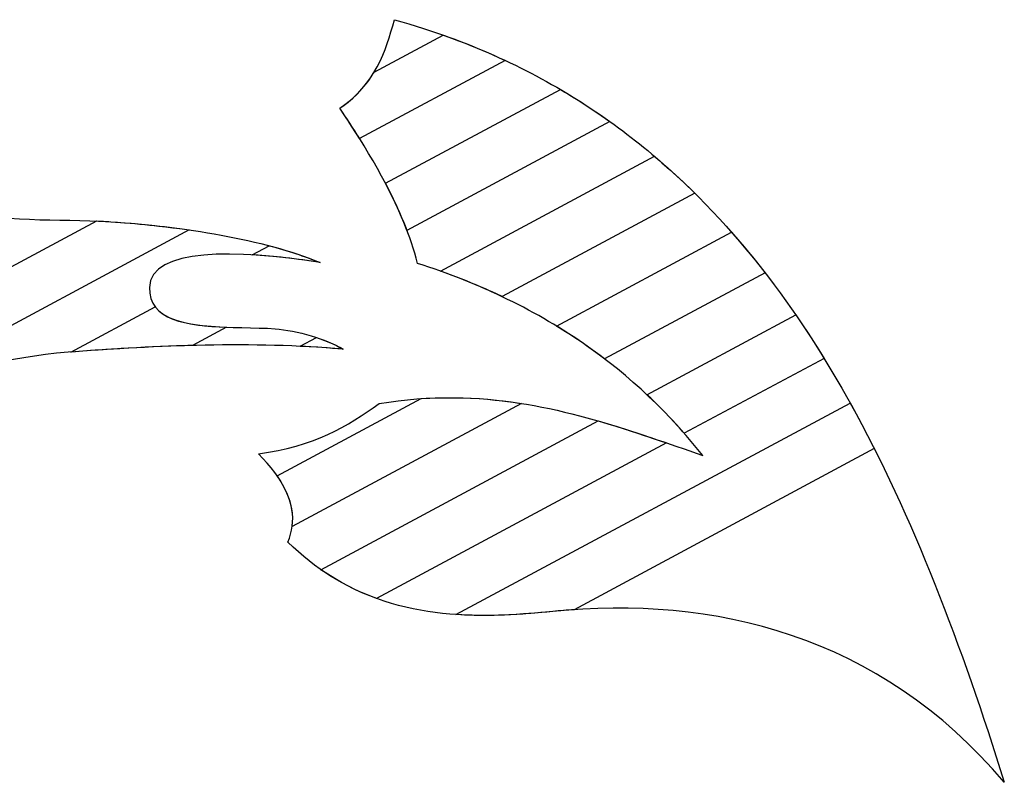
# Model space of a CAD drawing. Units: millimetres. Extents: x 4004.93 to 4009.44, y 1513.12 to 1515.38.
# Drawn here: x 4008.78 to 4009.44, y 1513.35 to 1513.86 of the extents above; entities that cross this region are included whole.
import ezdxf

# ---------------------------------------------------------------- set-up
doc = ezdxf.new("R2010")
doc.units = ezdxf.units.MM
doc.layers.add('layer 1', color=7, linetype='Continuous')

msp = doc.modelspace()

# ---------------------------------------------------------------- linework, layer by layer
at = {"layer": 'layer 1', "color": 41}
for points, knots in [([(4008.99233, 1513.8033), (4008.99233, 1513.8033), (4009.01603, 1513.81982), (4009.02297, 1513.84108), (4009.02872, 1513.86253)], [0.4, 0.4, 0.4, 0.4, 0.4, 0.6, 0.6, 0.6, 0.6]), ([(4009.02872, 1513.86253), (4009.02872, 1513.86253), (4009.05505, 1513.85525), (4009.07967, 1513.84611), (4009.10278, 1513.83531)], [0.6, 0.6, 0.6, 0.6, 0.6, 1, 1, 1, 1]), ([(4009.01524, 1513.82752), (4009.01524, 1513.82752), (4009.01524, 1513.82752), (4009.06135, 1513.85226), (4009.06135, 1513.85226)], [0.5, 0.5, 0.5, 0.5, 0.5, 0.6666667, 0.6666667, 0.6666667, 0.6666667]), ([(4009.06135, 1513.85226), (4009.06135, 1513.85226), (4009.10273, 1513.83762), (4009.13964, 1513.81811), (4009.17275, 1513.79448)], [0.6666667, 0.6666667, 0.6666667, 0.6666667, 0.6666667, 1, 1, 1, 1]), ([(4008.99233, 1513.8033), (4008.99233, 1513.8033), (4009.00278, 1513.81058), (4009.00997, 1513.81878), (4009.01524, 1513.82752)], [0.3333333, 0.3333333, 0.3333333, 0.3333333, 0.3333333, 0.5, 0.5, 0.5, 0.5]), ([(4009.02277, 1513.75319), (4009.02277, 1513.75319), (4009.02277, 1513.75319), (4009.13967, 1513.81592), (4009.13967, 1513.81592)], [0.5, 0.5, 0.5, 0.5, 0.5, 0.6666667, 0.6666667, 0.6666667, 0.6666667]), ([(4009.13967, 1513.81592), (4009.13967, 1513.81592), (4009.17292, 1513.7964), (4009.20269, 1513.77307), (4009.22952, 1513.74657)], [0.6666667, 0.6666667, 0.6666667, 0.6666667, 0.6666667, 1, 1, 1, 1]), ([(4009.03717, 1513.72174), (4009.03717, 1513.72174), (4009.02648, 1513.74971), (4009.01011, 1513.77665), (4008.99233, 1513.8033)], [0.1666667, 0.1666667, 0.1666667, 0.1666667, 0.1666667, 0.3333333, 0.3333333, 0.3333333, 0.3333333]), ([(4009.00544, 1513.78308), (4009.00544, 1513.78308), (4009.0012, 1513.78985), (4008.99681, 1513.79658), (4008.99233, 1513.8033)], [0.2, 0.2, 0.2, 0.2, 0.2, 0.4, 0.4, 0.4, 0.4]), ([(4009.0443, 1513.69968), (4009.0443, 1513.69968), (4009.03953, 1513.71795), (4009.03198, 1513.73572), (4009.02277, 1513.75319)], [0.3333333, 0.3333333, 0.3333333, 0.3333333, 0.3333333, 0.5, 0.5, 0.5, 0.5]), ([(4008.72623, 1513.73776), (4008.72623, 1513.73776), (4008.76998, 1513.72584), (4008.80146, 1513.73002), (4008.83918, 1513.72751)], [0.5, 0.5, 0.5, 0.5, 0.5, 0.6666667, 0.6666667, 0.6666667, 0.6666667]), ([(4008.69734, 1513.65696), (4008.69734, 1513.65696), (4008.69734, 1513.65696), (4008.82978, 1513.72802), (4008.82978, 1513.72802)], [0.4, 0.4, 0.4, 0.4, 0.4, 0.5, 0.5, 0.5, 0.5]), ([(4008.82978, 1513.72802), (4008.82978, 1513.72802), (4008.83288, 1513.72789), (4008.83601, 1513.72772), (4008.83918, 1513.72751)], [0.5, 0.5, 0.5, 0.5, 0.5, 0.6, 0.6, 0.6, 0.6]), ([(4008.83918, 1513.72751), (4008.83918, 1513.72751), (4008.88744, 1513.72427), (4008.94095, 1513.71603), (4008.97912, 1513.70021)], [0.6, 0.6, 0.6, 0.6, 0.6, 0.7, 0.7, 0.7, 0.7]), ([(4008.83918, 1513.72751), (4008.83918, 1513.72751), (4008.85633, 1513.72636), (4008.87414, 1513.72458), (4008.89169, 1513.72205)], [0.6666667, 0.6666667, 0.6666667, 0.6666667, 0.6666667, 1, 1, 1, 1]), ([(4008.97912, 1513.70021), (4008.97912, 1513.70021), (4008.92316, 1513.70912), (4008.86572, 1513.71013), (4008.86508, 1513.68359)], [0.7, 0.7, 0.7, 0.7, 0.7, 0.8, 0.8, 0.8, 0.8]), ([(4008.94502, 1513.71148), (4008.94502, 1513.71148), (4008.95725, 1513.70825), (4008.96875, 1513.70451), (4008.97912, 1513.70021)], [0.25, 0.25, 0.25, 0.25, 0.25, 0.5, 0.5, 0.5, 0.5]), ([(4008.97912, 1513.70021), (4008.97912, 1513.70021), (4008.96366, 1513.70267), (4008.9481, 1513.70453), (4008.93364, 1513.70537)], [0.5, 0.5, 0.5, 0.5, 0.5, 1, 1, 1, 1]), ([(4009.10068, 1513.67745), (4009.10068, 1513.67745), (4009.08308, 1513.68583), (4009.06432, 1513.69326), (4009.0443, 1513.69968)], [0.1666667, 0.1666667, 0.1666667, 0.1666667, 0.1666667, 0.3333333, 0.3333333, 0.3333333, 0.3333333]), ([(4008.86508, 1513.68359), (4008.86508, 1513.68359), (4008.86453, 1513.66159), (4008.88998, 1513.65802), (4008.91658, 1513.65703)], [0.8, 0.8, 0.8, 0.8, 0.8, 1, 1, 1, 1]), ([(4008.8689, 1513.67064), (4008.8689, 1513.67064), (4008.8814, 1513.65409), (4008.92179, 1513.65791), (4008.94911, 1513.65596)], [0.2, 0.2, 0.2, 0.2, 0.2, 0.4, 0.4, 0.4, 0.4]), ([(4008.94911, 1513.65596), (4008.94911, 1513.65596), (4008.96327, 1513.65494), (4008.9837, 1513.64896), (4008.99452, 1513.64228)], [0.4, 0.4, 0.4, 0.4, 0.4, 0.6, 0.6, 0.6, 0.6]), ([(4008.89375, 1513.64478), (4008.89375, 1513.64478), (4008.86512, 1513.64402), (4008.83698, 1513.6423), (4008.81067, 1513.64027)], [0.1, 0.1, 0.1, 0.1, 0.1, 0.2, 0.2, 0.2, 0.2]), ([(4008.99452, 1513.64228), (4008.99452, 1513.64228), (4008.93439, 1513.64764), (4008.86934, 1513.64475), (4008.81258, 1513.64042)], [0.6, 0.6, 0.6, 0.6, 0.6, 1, 1, 1, 1]), ([(4008.81067, 1513.64027), (4008.81067, 1513.64027), (4008.76863, 1513.63706), (4008.74088, 1513.62389), (4008.6842, 1513.63313)], [0.2, 0.2, 0.2, 0.2, 0.2, 0.3, 0.3, 0.3, 0.3])]:
    msp.add_open_spline(points, degree=3, knots=knots, dxfattribs=at)
for points in [[(4009.10278, 1513.83531), (4009.10278, 1513.83531), (4009.00544, 1513.78308), (4009.00544, 1513.78308)], [(4009.17275, 1513.79448), (4009.17275, 1513.79448), (4009.03717, 1513.72174), (4009.03717, 1513.72174)], [(4009.22952, 1513.74657), (4009.22952, 1513.74657), (4009.10068, 1513.67745), (4009.10068, 1513.67745)], [(4008.89169, 1513.72205), (4008.89169, 1513.72205), (4008.71996, 1513.62991), (4008.71996, 1513.62991)], [(4008.93364, 1513.70537), (4008.93364, 1513.70537), (4008.94502, 1513.71148), (4008.94502, 1513.71148)], [(4008.81258, 1513.64042), (4008.81258, 1513.64042), (4008.8689, 1513.67064), (4008.8689, 1513.67064)], [(4008.91658, 1513.65703), (4008.91658, 1513.65703), (4008.89375, 1513.64478), (4008.89375, 1513.64478)]]:
    msp.add_open_spline(points, degree=3, dxfattribs=at)
at = {"layer": 'layer 1', "color": 31}
for points, knots in [([(4009.0595, 1513.69453), (4009.0595, 1513.69453), (4009.0595, 1513.69453), (4009.20253, 1513.77128), (4009.20253, 1513.77128)], [0.4, 0.4, 0.4, 0.4, 0.4, 0.6, 0.6, 0.6, 0.6]), ([(4009.20253, 1513.77128), (4009.20253, 1513.77128), (4009.2298, 1513.74817), (4009.25429, 1513.72203), (4009.27647, 1513.69339)], [0.6, 0.6, 0.6, 0.6, 0.6, 1, 1, 1, 1]), ([(4009.13707, 1513.65778), (4009.13707, 1513.65778), (4009.13707, 1513.65778), (4009.25408, 1513.72057), (4009.25408, 1513.72057)], [0.4, 0.4, 0.4, 0.4, 0.4, 0.6, 0.6, 0.6, 0.6]), ([(4009.25408, 1513.72057), (4009.25408, 1513.72057), (4009.27682, 1513.69475), (4009.29728, 1513.66646), (4009.31592, 1513.63619)], [0.6, 0.6, 0.6, 0.6, 0.6, 1, 1, 1, 1]), ([(4009.1692, 1513.63584), (4009.1692, 1513.63584), (4009.13792, 1513.65968), (4009.1016, 1513.67945), (4009.0595, 1513.69453)], [0.2, 0.2, 0.2, 0.2, 0.2, 0.4, 0.4, 0.4, 0.4]), ([(4009.22251, 1513.58608), (4009.22251, 1513.58608), (4009.19843, 1513.61351), (4009.17016, 1513.6376), (4009.13707, 1513.65778)], [0.2, 0.2, 0.2, 0.2, 0.2, 0.4, 0.4, 0.4, 0.4]), ([(4008.97669, 1513.6501), (4008.97669, 1513.6501), (4008.98356, 1513.64783), (4008.98991, 1513.64513), (4008.99452, 1513.64228)], [0.25, 0.25, 0.25, 0.25, 0.25, 0.5, 0.5, 0.5, 0.5]), ([(4008.99452, 1513.64228), (4008.99452, 1513.64228), (4008.98503, 1513.64313), (4008.97542, 1513.64377), (4008.96574, 1513.64423)], [0.5, 0.5, 0.5, 0.5, 0.5, 1, 1, 1, 1]), ([(4009.01859, 1513.60603), (4009.01859, 1513.60603), (4009.05293, 1513.61168), (4009.08418, 1513.61073), (4009.1137, 1513.60606)], [0.6, 0.6, 0.6, 0.6, 0.6, 1, 1, 1, 1]), ([(4009.04666, 1513.60928), (4009.04666, 1513.60928), (4009.10782, 1513.61337), (4009.1595, 1513.59721), (4009.2106, 1513.57969)], [0.6666667, 0.6666667, 0.6666667, 0.6666667, 0.6666667, 1, 1, 1, 1]), ([(4008.93784, 1513.57241), (4008.93784, 1513.57241), (4008.97465, 1513.57709), (4008.99773, 1513.59084), (4009.01859, 1513.60603)], [0.4, 0.4, 0.4, 0.4, 0.4, 0.6, 0.6, 0.6, 0.6]), ([(4008.9504, 1513.55763), (4008.9504, 1513.55763), (4008.9504, 1513.55763), (4009.04666, 1513.60928), (4009.04666, 1513.60928)], [0.5, 0.5, 0.5, 0.5, 0.5, 0.6666667, 0.6666667, 0.6666667, 0.6666667]), ([(4008.96048, 1513.52385), (4008.96048, 1513.52385), (4008.96259, 1513.53934), (4008.95474, 1513.55545), (4008.93784, 1513.57241)], [0.2, 0.2, 0.2, 0.2, 0.2, 0.4, 0.4, 0.4, 0.4]), ([(4008.95748, 1513.51337), (4008.95748, 1513.51337), (4008.96373, 1513.52757), (4008.96112, 1513.54226), (4008.9504, 1513.55763)], [0.3333333, 0.3333333, 0.3333333, 0.3333333, 0.3333333, 0.5, 0.5, 0.5, 0.5]), ([(4009.0168, 1513.4757), (4009.0168, 1513.4757), (4008.99621, 1513.48319), (4008.97623, 1513.49508), (4008.95748, 1513.51337)], [0.1666667, 0.1666667, 0.1666667, 0.1666667, 0.1666667, 0.3333333, 0.3333333, 0.3333333, 0.3333333])]:
    msp.add_open_spline(points, degree=3, knots=knots, dxfattribs=at)
for points in [[(4009.27647, 1513.69339), (4009.27647, 1513.69339), (4009.1692, 1513.63584), (4009.1692, 1513.63584)], [(4008.96574, 1513.64423), (4008.96574, 1513.64423), (4008.97669, 1513.6501), (4008.97669, 1513.6501)], [(4009.31592, 1513.63619), (4009.31592, 1513.63619), (4009.22251, 1513.58608), (4009.22251, 1513.58608)], [(4009.1137, 1513.60606), (4009.1137, 1513.60606), (4008.96048, 1513.52385), (4008.96048, 1513.52385)], [(4009.2106, 1513.57969), (4009.2106, 1513.57969), (4009.0168, 1513.4757), (4009.0168, 1513.4757)]]:
    msp.add_open_spline(points, degree=3, dxfattribs=at)
at = {"layer": 'layer 1', "color": 43}
for points, knots in [([(4009.19756, 1513.61186), (4009.19756, 1513.61186), (4009.19756, 1513.61186), (4009.29703, 1513.66523), (4009.29703, 1513.66523)], [0.6666667, 0.6666667, 0.6666667, 0.6666667, 0.6666667, 0.7777778, 0.7777778, 0.7777778, 0.7777778]), ([(4009.29703, 1513.66523), (4009.29703, 1513.66523), (4009.31624, 1513.6373), (4009.3336, 1513.60737), (4009.34951, 1513.57585)], [0.7777778, 0.7777778, 0.7777778, 0.7777778, 0.7777778, 1, 1, 1, 1]), ([(4009.23479, 1513.57136), (4009.23479, 1513.57136), (4009.22343, 1513.5857), (4009.21105, 1513.59922), (4009.19756, 1513.61186)], [0.5555556, 0.5555556, 0.5555556, 0.5555556, 0.5555556, 0.6666667, 0.6666667, 0.6666667, 0.6666667]), ([(4009.33336, 1513.60635), (4009.33336, 1513.60635), (4009.37556, 1513.5304), (4009.40792, 1513.44374), (4009.43639, 1513.35284)], [0.2, 0.2, 0.2, 0.2, 0.2, 0.4, 0.4, 0.4, 0.4]), ([(4008.97968, 1513.49496), (4008.97968, 1513.49496), (4008.97968, 1513.49496), (4009.16495, 1513.59437), (4009.16495, 1513.59437)], [0.3333333, 0.3333333, 0.3333333, 0.3333333, 0.3333333, 0.4444444, 0.4444444, 0.4444444, 0.4444444]), ([(4009.16495, 1513.59437), (4009.16495, 1513.59437), (4009.18862, 1513.58754), (4009.21162, 1513.57928), (4009.23479, 1513.57136)], [0.4444444, 0.4444444, 0.4444444, 0.4444444, 0.4444445, 0.5555556, 0.5555556, 0.5555556, 0.5555556]), ([(4009.13463, 1513.46702), (4009.13463, 1513.46702), (4009.08296, 1513.46183), (4009.02829, 1513.4611), (4008.97968, 1513.49496)], [0.2222222, 0.2222222, 0.2222222, 0.2222222, 0.2222222, 0.3333333, 0.3333333, 0.3333333, 0.3333333]), ([(4009.43639, 1513.35284), (4009.43639, 1513.35284), (4009.35249, 1513.45192), (4009.24165, 1513.47764), (4009.13463, 1513.46702)], [0.4, 0.4, 0.4, 0.4, 0.4, 0.6, 0.6, 0.6, 0.6]), ([(4009.13463, 1513.46702), (4009.13463, 1513.46702), (4009.11334, 1513.46488), (4009.09154, 1513.4635), (4009.06986, 1513.46498)], [0.6, 0.6, 0.6, 0.6, 0.6, 1, 1, 1, 1]), ([(4009.1489, 1513.46821), (4009.1489, 1513.46821), (4009.14413, 1513.46788), (4009.13938, 1513.46749), (4009.13463, 1513.46702)], [0.1111111, 0.1111111, 0.1111111, 0.1111111, 0.1111111, 0.2222222, 0.2222222, 0.2222222, 0.2222222])]:
    msp.add_open_spline(points, degree=3, knots=knots, dxfattribs=at)
for points in [[(4009.06986, 1513.46498), (4009.06986, 1513.46498), (4009.33336, 1513.60635), (4009.33336, 1513.60635)], [(4009.34951, 1513.57585), (4009.34951, 1513.57585), (4009.1489, 1513.46821), (4009.1489, 1513.46821)]]:
    msp.add_open_spline(points, degree=3, dxfattribs=at)

doc.saveas('drawing.dxf')
